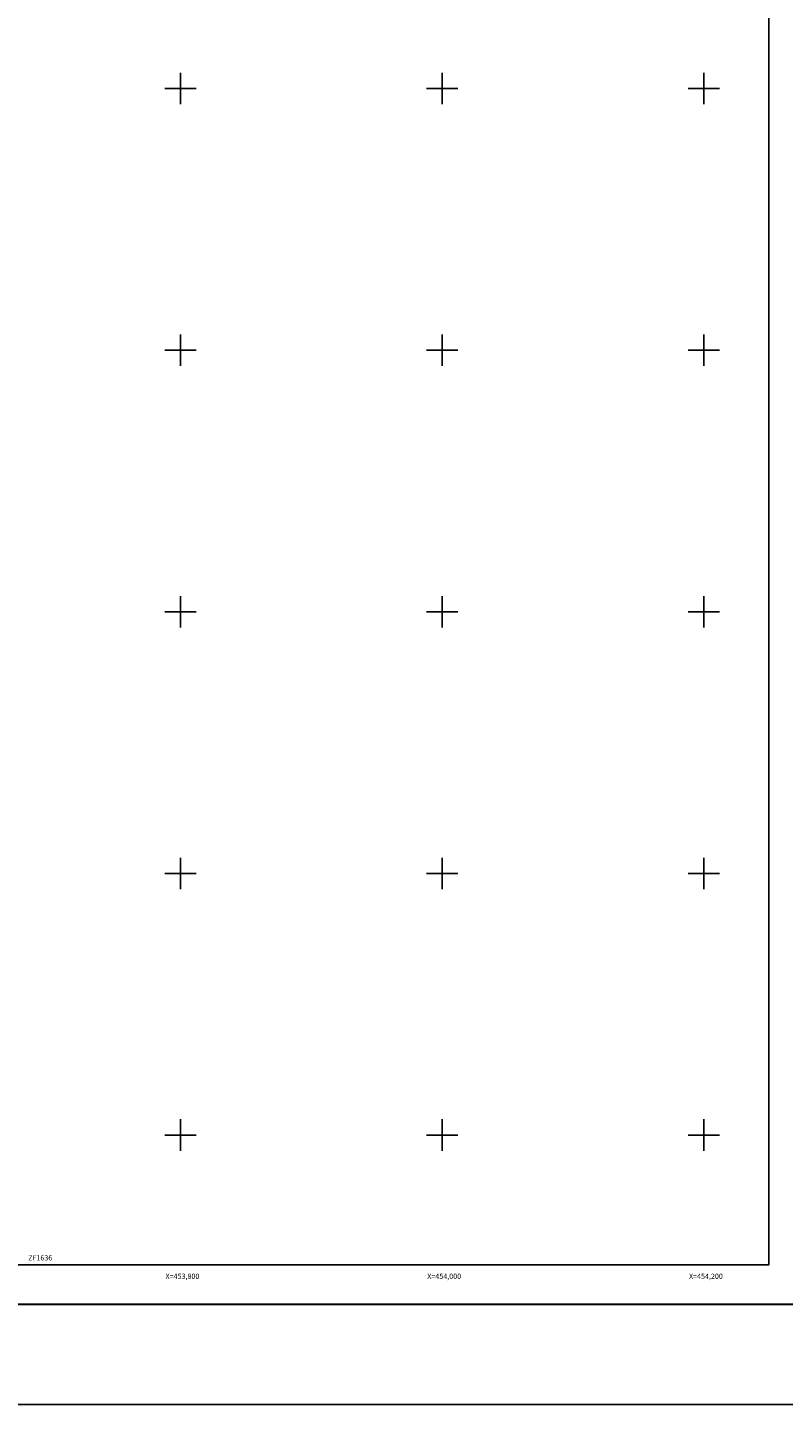
# Model space of a CAD drawing. Units: millimetres. Extents: x 452325 to 472075, y 2393194 to 2394994.
# Drawn here: x 453683 to 454261, y 2393194 to 2394247 of the extents above; entities that cross this region are included whole.
import ezdxf
from ezdxf.enums import TextEntityAlignment as Align

# ---------------------------------------------------------------- set-up
doc = ezdxf.new("R2010")
doc.units = ezdxf.units.MM
for name, color, linetype in [('CVL_PUNTO_NUM', 2, 'Continuous'), ('CVL_RET_TX', 2, 'Continuous'), ('CVL_RETUTM', 8, 'Continuous'), ('Lomo', 7, 'Continuous')]:
    doc.layers.add(name, color=color, linetype=linetype)
doc.styles.add('ROMANA1', font='ROMANA1.shx')

# ---------------------------------------------------------------- blocks, each defined once
blk = doc.blocks.new('ARQ_MARG')
at = {"layer": 'DEFPOINTS'}
blk.add_lwpolyline([(0, 0), (1, 0), (1, 1), (0, 1)], close=True, dxfattribs=at)

msp = doc.modelspace()

# ---------------------------------------------------------------- linework, layer by layer
at = {"layer": 'CVL_RETUTM', "color": 0, "linetype": 'Continuous'}
for p, q in [((453800, 2394212), (453800, 2394188)), ((454000, 2394212), (454000, 2394188)), ((454200, 2394212), (454200, 2394188)), ((453788, 2394200), (453812, 2394200)), ((453988, 2394200), (454012, 2394200)), ((454188, 2394200), (454212, 2394200)), ((453800, 2394012), (453800, 2393988)), ((454000, 2394012), (454000, 2393988)), ((454200, 2394012), (454200, 2393988)), ((453788, 2394000), (453812, 2394000)), ((453988, 2394000), (454012, 2394000)), ((454188, 2394000), (454212, 2394000)), ((453800, 2393812), (453800, 2393788)), ((454000, 2393812), (454000, 2393788)), ((454200, 2393812), (454200, 2393788)), ((453788, 2393800), (453812, 2393800)), ((453988, 2393800), (454012, 2393800)), ((454188, 2393800), (454212, 2393800)), ((453800, 2393612), (453800, 2393588)), ((454000, 2393612), (454000, 2393588)), ((454200, 2393612), (454200, 2393588)), ((453788, 2393600), (453812, 2393600)), ((453988, 2393600), (454012, 2393600)), ((454188, 2393600), (454212, 2393600)), ((453800, 2393412), (453800, 2393388)), ((454000, 2393412), (454000, 2393388)), ((454200, 2393412), (454200, 2393388)), ((453788, 2393400), (453812, 2393400)), ((453988, 2393400), (454012, 2393400)), ((454188, 2393400), (454212, 2393400))]:
    msp.add_line(p, q, dxfattribs=at)
at = {"layer": 'Lomo'}
msp.add_line((452397.7, 2393270.5), (454649.6, 2393270.5), dxfattribs=at)
at = {"layer": 'Lomo', "color": 0}
msp.add_lwpolyline([(454249.7, 2393300.8), (452449.7, 2393300.8), (452449.7, 2394900.8), (454249.7, 2394900.8), (454249.7, 2393300.8)], dxfattribs=at)
at = {"layer": 'Lomo', "color": 7, "linetype": 'Continuous'}
msp.add_lwpolyline([(452449.7, 2394900.8), (454249.7, 2394900.8), (454249.7, 2393300.8), (452449.7, 2393300.8)], close=True, dxfattribs=at)
msp.add_lwpolyline([(452449.7, 2394900.8), (454249.7, 2394900.8), (454249.7, 2393300.8), (452449.7, 2393300.8)], close=True, dxfattribs=at)
msp.add_lwpolyline([(452449.7, 2394900.8), (454249.7, 2394900.8), (454249.7, 2393300.8), (452449.7, 2393300.8)], close=True, dxfattribs=at)
msp.add_lwpolyline([(452449.7, 2394900.8), (454249.7, 2394900.8), (454249.7, 2393300.8), (452449.7, 2393300.8)], close=True, dxfattribs=at)
msp.add_lwpolyline([(452449.7, 2394900.8), (454249.7, 2394900.8), (454249.7, 2393300.8), (452449.7, 2393300.8)], close=True, dxfattribs=at)
msp.add_lwpolyline([(452449.7, 2394900.8), (454249.7, 2394900.8), (454249.7, 2393300.8), (452449.7, 2393300.8)], close=True, dxfattribs=at)
at = {"layer": 'Lomo'}
for points in [[(452897.4, 2394900.8), (454249.7, 2394900.8), (454249.7, 2393300.8), (452449.7, 2393300.8), (452449.7, 2393768)], [(454249.7, 2393300.8), (452449.7, 2393300.8), (452449.7, 2394900.8), (454249.7, 2394900.8), (454249.7, 2393300.8)], [(452897.4, 2394900.8), (454249.7, 2394900.8), (454249.7, 2393300.8), (452449.7, 2393300.8), (452449.7, 2393768)], [(454249.7, 2393300.8), (452449.7, 2393300.8), (452449.7, 2394900.8), (454249.7, 2394900.8), (454249.7, 2393300.8)], [(452897.4, 2394900.8), (454249.7, 2394900.8), (454249.7, 2393300.8), (452449.7, 2393300.8), (452449.7, 2393768)], [(454249.7, 2393300.8), (452449.7, 2393300.8), (452449.7, 2394900.8), (454249.7, 2394900.8), (454249.7, 2393300.8)]]:
    msp.add_lwpolyline(points, dxfattribs=at)
at = {"layer": 'Lomo', "color": 7, "linetype": 'Continuous', "const_width": 1.6}
msp.add_lwpolyline([(452397.7, 2393270.5), (454649.6, 2393270.5)], dxfattribs=at)

# ---------------------------------------------------------------- block references
at = {"layer": 'DEFPOINTS', "xscale": 2400, "yscale": 1800, "zscale": 2400}
msp.add_blockref('ARQ_MARG', (452325.4, 2393194), dxfattribs=at)

# ---------------------------------------------------------------- texts
at = {"layer": 'CVL_PUNTO_NUM', "color": 0, "style": 'ROMANA1'}
msp.add_text('ZF1636', height=4, dxfattribs=at).set_placement((453683.7, 2393304.1))
at = {"layer": 'CVL_RET_TX', "color": 0, "style": 'ROMANA1'}
for s, p in [('X=453,800', (453814.5, 2393292)), ('X=454,000', (454014.5, 2393292)), ('X=454,200', (454214.5, 2393292))]:
    msp.add_text(s, height=4, dxfattribs=at).set_placement(p, align=Align.MIDDLE_RIGHT)

doc.saveas('drawing.dxf')
